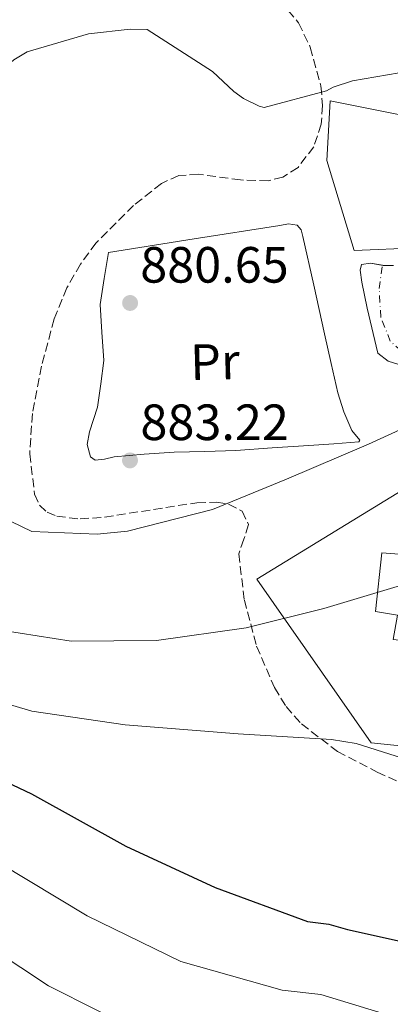
# Model space of a CAD drawing. Units: metres. Extents: x 630798 to 634241, y 4757440 to 4759818.
# Drawn here: x 633264 to 633336, y 4759354 to 4759548 of the extents above; entities that cross this region are included whole.
import ezdxf
from ezdxf.enums import TextEntityAlignment as Align

# ---------------------------------------------------------------- set-up
doc = ezdxf.new("R2010")
doc.units = ezdxf.units.M
doc.header["$MEASUREMENT"] = 0
doc.linetypes.add('DGN Style 3', pattern=[2.435891, 1.739922, -0.695969])
doc.linetypes.add('DGN Style 4', pattern=[2.785615, 1.391938, -0.695969, 0.00174, -0.695969])
for name, color, linetype, lineweight in [('Cauce lineal', 142, 'Continuous', 13), ('Cota de punto acotado terreno', 7, 'Continuous', 0), ('Curva de nivel directora', 30, 'Continuous', 30), ('Curva de nivel intermedia', 30, 'Continuous', 0), ('Edificio', 1, 'Continuous', 13), ('Eje pista pavimentada', 7, 'DGN Style 4', 0), ('Etiqueta de uso rústico', 92, 'Continuous', 0), ('Línea  de muro-pared o tapia', 1, 'Continuous', 13), ('Línea de asfalto', 7, 'Continuous', 13), ('Línea de cambio de uso (parcela vista)', 92, 'Continuous', 0), ('pavimentado', 23, 'Continuous', 0), ('Punto acotado terreno (símbolo)', 7, 'Continuous', 0), ('Zona arbolada', 92, 'DGN Style 3', 0)]:
    doc.layers.add(name, color=color, linetype=linetype, lineweight=lineweight)
doc.styles.add('Style-Arial', font='arial.ttf')

# ---------------------------------------------------------------- blocks, each defined once
blk = doc.blocks.new('5PATER')
at = {"layer": 'Cauce lineal', "linetype": 'Continuous', "lineweight": 0}
h = blk.add_hatch(color=51, dxfattribs=at)
edge = h.paths.add_edge_path()
edge.add_ellipse((0, 0), major_axis=(-0.11, -0.111), ratio=0.999422, start_angle=0, end_angle=360)

msp = doc.modelspace()

# ---------------------------------------------------------------- linework, layer by layer
at = {"layer": 'Curva de nivel directora', "color": 30, "linetype": 'Continuous', "lineweight": 30, "elevation": 900, "flags": 128}
msp.add_lwpolyline([(633247.4, 4759404.06), (633265.88, 4759395.3), (633284.41, 4759385.05), (633301.97, 4759376.87), (633320.1, 4759370.19), (633324.3, 4759369.71), (633327.92, 4759368.62), (633345.97, 4759364.63), (633366.21, 4759357.12), (633371.67, 4759354.28), (633386.87, 4759345.13)], dxfattribs=at)
at = {"layer": 'Curva de nivel intermedia', "color": 30, "linetype": 'Continuous', "lineweight": 0, "flags": 128}
for points, elevation in [([(633117.75, 4759550.04), (633133.19, 4759546.39), (633149.32, 4759542.3), (633165.49, 4759536.86), (633185.18, 4759529.92), (633190.37, 4759528.02), (633209.44, 4759524.02), (633229.73, 4759522.84), (633237.05, 4759522.97), (633242.16, 4759523.94), (633245.15, 4759525.08), (633259.11, 4759536.8), (633262.43, 4759539.62), (633265.03, 4759541.2), (633277.1, 4759544.71), (633285.24, 4759545.61), (633288.56, 4759545.55), (633301.41, 4759537.3), (633305.6, 4759533.41), (633307.53, 4759532.02), (633310.59, 4759530.52)], 880), ([(633310.59, 4759530.52), (633311.58, 4759530.25), (633323.8, 4759533.53), (633325.14, 4759534.25), (633328.89, 4759535.49), (633338.06, 4759537.03), (633354.75, 4759537.64), (633370.95, 4759536.5), (633376.09, 4759536.49), (633392.17, 4759534.14), (633406.17, 4759530.6), (633408.46, 4759529.68), (633421.48, 4759520.6), (633424.42, 4759518.26), (633426.1069, 4759515.8692), (633433.31, 4759505.66), (633443.7, 4759490.46), (633447.51, 4759483.77), (633453.86, 4759467.39), (633455.67, 4759462.08), (633463.76, 4759445.53), (633464.96, 4759443.14), (633477.49, 4759429.82), (633483.91, 4759424.55)], 880), ([(633022.16, 4759498.99), (633064.43, 4759462.72), (633075.88, 4759447.27), (633085.84, 4759433.88), (633100.03, 4759421.95), (633118.38, 4759415.73), (633133.53, 4759412.85), (633141.24, 4759412.49), (633149.21, 4759412.94), (633165.93, 4759413.17), (633186.68, 4759411.67), (633200.7, 4759409.22), (633217.78, 4759404.95), (633240.22, 4759392.51), (633259.48, 4759381.78), (633276.8, 4759371.31), (633295.23, 4759362.38), (633315.13, 4759356.69), (633322.71, 4759355.88), (633342.69, 4759349.8)], 905), ([(633019.18, 4759481.98), (633052.29, 4759452.85), (633062.87, 4759434.77), (633071.42, 4759419.05), (633087.29, 4759404.11), (633109.74, 4759399.03), (633127.97, 4759397.74), (633138.26, 4759398.06), (633148.83, 4759399.12), (633165.82, 4759399.71), (633185.75, 4759398.2), (633198.47, 4759395.89), (633214.88, 4759391.03), (633233.03, 4759380.95), (633253.07, 4759368.27), (633269.2, 4759357.58), (633288.48, 4759347.9)], 910), ([(633261.88, 4759448.83), (633265.94, 4759446.9), (633278.8, 4759446.35), (633284.75, 4759446.97), (633301.41, 4759451.21), (633315.98, 4759457.2), (633332.03, 4759464.07), (633347.41, 4759471.07), (633353.32, 4759473.2), (633360.38, 4759474.53), (633364.68, 4759474.72), (633367.64, 4759474.43), (633376.7, 4759471.81), (633392.92, 4759464.7), (633411.77, 4759458.04), (633414.68, 4759456.69), (633428.55, 4759446.8), (633441.37, 4759436.65), (633455.89, 4759425.34), (633463.1, 4759418.74), (633469.68, 4759410.38), (633478.23, 4759396.26), (633480.96, 4759390.67)], 885), ([(633256.9, 4759427.96), (633273.67, 4759425.32), (633290.44, 4759425.49), (633308.05, 4759427.94), (633323.28, 4759431.76), (633337.67, 4759436.09), (633341.2, 4759437.09), (633359.73, 4759439.04), (633370.63, 4759438.29), (633377.47, 4759436.81), (633387.32, 4759433.38), (633404.71, 4759424.8), (633421.57, 4759415.97), (633436.82, 4759405.44), (633439.92, 4759402.65), (633451.91, 4759387.42), (633459.45, 4759376.82), (633466.46, 4759369.54), (633467.87, 4759367.61), (633470.28, 4759365.11), (633472.36, 4759363.58), (633488.6, 4759364.9)], 890), ([(633255.32, 4759414.74), (633265.91, 4759411.56), (633284.27, 4759408.9), (633306.46, 4759407.09), (633324.77, 4759406.01), (633329.63, 4759405.24), (633342.67, 4759401.07), (633359.92, 4759391.95), (633370.91, 4759385.38), (633383.59, 4759380.52), (633397.73, 4759377.13), (633412.78, 4759371.28), (633415.61, 4759370.22), (633421.97, 4759364.35), (633424.01, 4759361.54), (633432, 4759356.7), (633435.13, 4759355.42), (633452.99, 4759354.63), (633471.76, 4759356.29), (633480.86, 4759357.82)], 895)]:
    msp.add_lwpolyline(points, dxfattribs=dict(at, elevation=elevation))
at = {"layer": 'Edificio', "color": 1, "linetype": 'Continuous', "lineweight": 13}
msp.add_polyline3d([(633352.58, 4759435.44, 898.29), (633351.5, 4759423.99, 897.16), (633336.89, 4759425.65, 897.06), (633337.76, 4759430.44, 899.03), (633333.41, 4759431.14, 899.04), (633334.68, 4759442.7, 895.79), (633349.98, 4759441.54, 895.45), (633349.58, 4759435.83, 897.89)], close=True, dxfattribs=at)
at = {"layer": 'Edificio', "color": 51, "linetype": 'Continuous', "lineweight": 13}
msp.add_polyline3d([(633351.5, 4759423.99, 897.16), (633336.89, 4759425.65, 897.06), (633337.76, 4759430.44, 899.03), (633333.41, 4759431.14, 899.04), (633334.68, 4759442.7, 895.79), (633349.98, 4759441.54, 895.45), (633349.58, 4759435.83, 897.89), (633352.58, 4759435.44, 898.29), (633351.5, 4759423.99, 897.16)], dxfattribs=at)
at = {"layer": 'Eje pista pavimentada', "color": 7, "linetype": 'DGN Style 4', "lineweight": 0}
msp.add_polyline3d([(633364.59, 4759478.58, 884.45), (633359.06, 4759478.98, 884.34), (633349.66, 4759480.72, 884.05), (633342.05, 4759481.6, 883.73), (633338.5, 4759482.4, 883.56), (633336.34, 4759484.3, 883.37), (633334.47, 4759489.03, 882.89), (633334.16, 4759494.67, 882.3), (633334.7801, 4759499.2304, 881.82)], dxfattribs=at)
at = {"layer": 'Línea  de muro-pared o tapia', "color": 1, "linetype": 'Continuous', "lineweight": 13}
for points in [[(633341.14, 4759499.59, 881.91), (633341.78, 4759502.67, 881.95), (633329.24, 4759502.1, 881.52), (633323.89, 4759519.81, 880.48), (633324.54, 4759531.56, 879.34), (633359.89, 4759524.45, 879.51)], [(633355.55, 4759439.89, 890.74), (633353.46, 4759442.6, 890.42), (633355.2, 4759449.97, 890.02), (633355.4, 4759453.49, 889.89), (633352.74, 4759454.99, 890.08), (633340.82, 4759456.3, 890.42), (633310.1, 4759437.51, 891.49), (633332.59, 4759405.32, 895.03), (633352.38, 4759403.33, 895.59)]]:
    msp.add_polyline3d(points, dxfattribs=at)
at = {"layer": 'Línea de asfalto', "color": 7, "linetype": 'Continuous', "lineweight": 13}
for points in [[(633334.7801, 4759499.2304, 881.8186), (633332.47, 4759499.65, 881.8), (633330.68, 4759499.38, 881.8), (633330.45, 4759498.25, 881.83), (633330.74, 4759495.87, 882.14), (633331.83, 4759490.78, 882.54), (633333.89, 4759481.94, 883.34), (633335.95, 4759480.35, 883.54), (633337.99, 4759479.74, 883.63)], [(633336.96, 4759499.18, 881.88), (633334.95, 4759499.2, 881.82), (633334.7801, 4759499.2304, 881.8186)]]:
    msp.add_polyline3d(points, dxfattribs=at)
at = {"layer": 'Línea de cambio de uso (parcela vista)', "color": 92, "linetype": 'Continuous', "lineweight": 0}
msp.add_polyline3d([(633316.37, 4759507.36, 879.54), (633314.63, 4759507.02, 879.22), (633297.82, 4759504.39, 879.15), (633281, 4759501.75, 878.12), (633280.17, 4759496.65, 879.18), (633279.33, 4759491.54, 880.25), (633279.67, 4759486.05, 881.1), (633280.09, 4759480.5, 881.66), (633279.48, 4759475.92, 882.08), (633278.85, 4759471.35, 882.31), (633277.26, 4759466.45, 882.3), (633276.8, 4759464, 882.28), (633277.47, 4759461.59, 882.28), (633278.37, 4759460.94, 882.3), (633280.21, 4759461.13, 882.32), (633282.11, 4759461.57, 882.35), (633288, 4759462.08, 882.41), (633293.89, 4759462.49, 882.47), (633299.94, 4759462.63, 882.52), (633305.99, 4759462.83, 882.57), (633313.15, 4759463.32, 882.63), (633320.32, 4759463.82, 882.69), (633325.24, 4759464.14, 882.73), (633330.16, 4759464.54, 882.75), (633330.35, 4759464.81, 882.75), (633328.76, 4759466.75, 882.72), (633327.24, 4759470.41, 882.72), (633326.01, 4759474.15, 882.72), (633324.73, 4759479.94, 882.63), (633323.45, 4759485.74, 882.41), (633321.31, 4759495.33, 881.68), (633319.18, 4759504.9, 880.47), (633318.85, 4759506.16, 880.26), (633318.07, 4759507.11, 880.03), (633316.37, 4759507.36, 879.54)], dxfattribs=at)
at = {"layer": 'pavimentado', "color": 23, "linetype": 'Continuous', "lineweight": 0}
msp.add_polyline3d([(633337.99, 4759479.74, 883.63), (633335.95, 4759480.35, 883.54), (633333.89, 4759481.94, 883.34), (633331.83, 4759490.78, 882.54), (633330.74, 4759495.87, 882.14), (633330.45, 4759498.25, 881.83), (633330.68, 4759499.38, 881.8), (633332.47, 4759499.65, 881.8), (633334.95, 4759499.2, 881.82), (633336.96, 4759499.18, 881.88)], dxfattribs=at)
at = {"layer": 'Zona arbolada', "color": 92, "linetype": 'DGN Style 3', "lineweight": 0}
msp.add_polyline3d([(633316.26, 4759549.32, 875.89), (633318.34, 4759546.87, 876.03), (633320.63, 4759542.08, 876.22), (633322.72, 4759534.47, 876.47), (633323.04, 4759530.66, 876.61), (633322.78, 4759526.97, 876.78), (633321.33, 4759522.52, 877.17), (633318.23, 4759518.47, 877.53), (633315.24, 4759516.55, 877.64), (633312.36, 4759515.83, 877.73), (633306.93, 4759516, 877.89), (633298.66, 4759517.11, 878.12), (633294.82, 4759516.86, 878.23), (633291.41, 4759515.33, 878.34), (633285.94, 4759511, 878.54), (633278.59, 4759503.65, 878.81), (633275.48, 4759499.44, 878.95), (633272.84, 4759494.79, 879.09), (633270.34, 4759488.67, 879.62), (633267.83, 4759479.41, 881.08), (633266.05, 4759470.08, 882.22), (633265.52, 4759462.15, 882.19), (633266.49, 4759454.25, 882.1), (633267.42, 4759452.08, 882.22), (633268.93, 4759450.69, 882.33), (633270.83, 4759449.87, 882.44), (633275.42, 4759449.35, 882.65), (633280.23, 4759449.71, 882.87), (633298.37, 4759452.55, 883.98), (633302.17, 4759452.64, 884.38), (633304.57, 4759452.29, 884.72), (633307.23, 4759450.9, 885.3), (633308.52, 4759448.24, 885.98), (633307.58, 4759445.41, 886.6), (633306.58, 4759442.5, 887.23), (633307.68, 4759433.42, 889.25), (633310.07, 4759424.36, 891.24), (633313.59, 4759416.21, 892.91), (633315.89, 4759412.49, 893.65), (633318.87, 4759409.06, 894.37), (633325.96, 4759403.66, 895.65), (633333.78, 4759399.6, 896.63), (633344.63, 4759394.57, 897.35)], dxfattribs=at)
msp.add_polyline3d([(633316.26, 4759549.32, 875.89), (633318.34, 4759546.87, 876.03), (633320.63, 4759542.08, 876.22), (633322.72, 4759534.47, 876.47), (633323.04, 4759530.66, 876.61), (633322.78, 4759526.97, 876.78), (633321.33, 4759522.52, 877.17), (633318.23, 4759518.47, 877.53), (633315.24, 4759516.55, 877.64), (633312.36, 4759515.83, 877.73), (633306.93, 4759516, 877.89), (633298.66, 4759517.11, 878.12), (633294.82, 4759516.86, 878.23), (633291.41, 4759515.33, 878.34), (633285.94, 4759511, 878.54), (633278.59, 4759503.65, 878.81), (633275.48, 4759499.44, 878.95), (633272.84, 4759494.79, 879.09), (633270.34, 4759488.67, 879.62), (633267.83, 4759479.41, 881.08), (633266.05, 4759470.08, 882.22), (633265.52, 4759462.15, 882.19), (633266.49, 4759454.25, 882.1), (633267.42, 4759452.08, 882.22), (633268.93, 4759450.69, 882.33), (633270.83, 4759449.87, 882.44), (633275.42, 4759449.35, 882.65), (633280.23, 4759449.71, 882.87), (633298.37, 4759452.55, 883.98), (633302.17, 4759452.64, 884.38), (633304.57, 4759452.29, 884.72), (633307.23, 4759450.9, 885.3), (633308.52, 4759448.24, 885.98), (633307.58, 4759445.41, 886.6), (633306.58, 4759442.5, 887.23), (633307.68, 4759433.42, 889.25), (633310.07, 4759424.36, 891.24), (633313.59, 4759416.21, 892.91), (633315.89, 4759412.49, 893.65), (633318.87, 4759409.06, 894.37), (633325.96, 4759403.66, 895.65), (633333.78, 4759399.6, 896.63), (633344.63, 4759394.57, 897.35)], dxfattribs=at)

# ---------------------------------------------------------------- block references
at = {"layer": 'Punto acotado terreno (símbolo)', "color": 7, "linetype": 'Continuous', "lineweight": 0, "xscale": 10, "yscale": 10, "zscale": 10}
for p in [(633285.24, 4759491.81, 880.65), (633285.22, 4759460.86, 883.22)]:
    msp.add_blockref('5PATER', p, dxfattribs=at)

# ---------------------------------------------------------------- texts
at = {"layer": 'Cota de punto acotado terreno', "color": 7, "linetype": 'Continuous', "lineweight": 0, "style": 'Style-Arial'}
for s, p in [('880.65', (633287.23, 4759495.81, 880.65)), ('883.22', (633287.27, 4759464.86, 883.22))]:
    msp.add_text(s, height=7, dxfattribs=at).set_placement(p)
at = {"layer": 'Etiqueta de uso rústico', "color": 92, "linetype": 'Continuous', "lineweight": 0, "style": 'Style-Arial'}
msp.add_text('Pr', height=7, rotation=1.58807, dxfattribs=at).set_placement((633301.9057, 4759480.2531, 881.63), align=Align.MIDDLE_CENTER)

doc.saveas('drawing.dxf')
